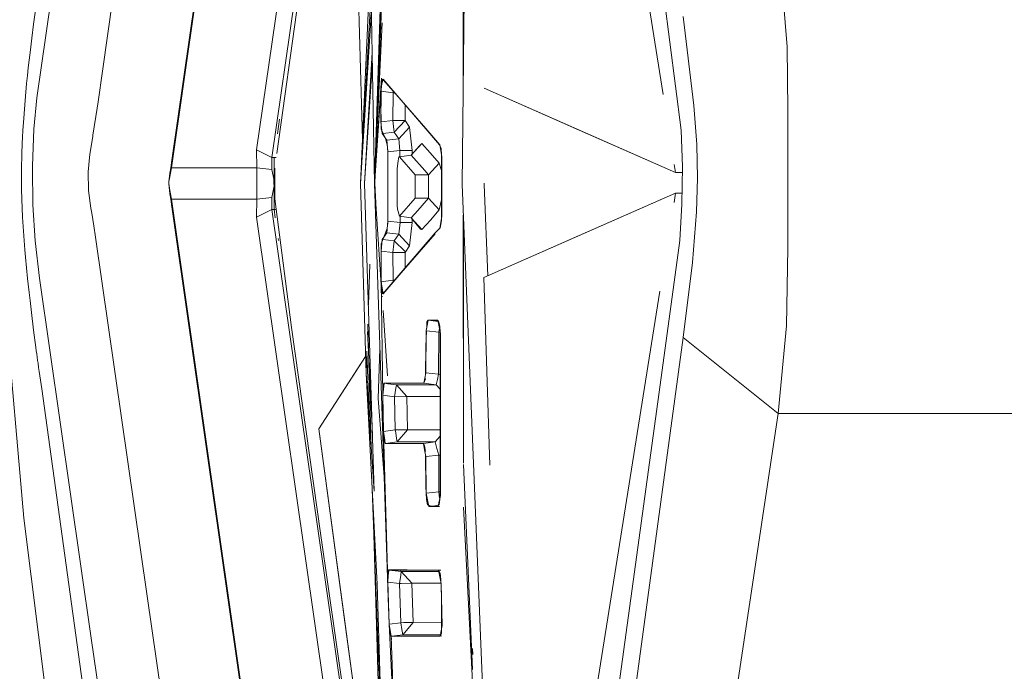
# Model space of a CAD drawing. Units: millimetres. Extents: x 835 to 9965, y -1525 to 1739.
# Drawn here: x 925 to 958, y -16 to 5 of the extents above; entities that cross this region are included whole.
import ezdxf

# ---------------------------------------------------------------- set-up
doc = ezdxf.new("R2010")
doc.units = ezdxf.units.MM
doc.layers.add('1', color=7, linetype='Continuous', true_color=0xffffff)

msp = doc.modelspace()

# ---------------------------------------------------------------- linework, layer by layer
at = {"layer": '1', "color": 18, "linetype": 'Continuous', "lineweight": 13}
for p, q in [((937.550383, 50.532814), (930.384951, 0.561334)), ((930.3716, 0.314652), (937.537032, 50.286137)), ((939.277964, 43.252353), (933.206397, 0.909969)), ((933.713752, 0.651072), (938.421829, 33.484651)), ((936.653929, -0.210732), (937.972384, 28.324895)), ((943.28396, 24.331938), (946.716897, 2.747651)), ((936.781722, 21.56209), (933.87347, 0.782789)), ((940.033274, -0.243332), (940.285998, 20.687912)), ((937.582331, 13.820272), (937.124091, -0.210787)), ((937.577086, 13.536325), (937.13129, -0.151798)), ((937.487918, 10.69239), (937.129336, -0.211788)), ((937.474513, 9.553886), (937.131524, -0.149876)), ((946.716938, 2.747617), (945.720988, 9.010107)), ((926.051455, 3.71517), (926.662284, 7.997315)), ((950.539904, 7.862454), (950.841265, 4.337128)), ((936.550933, 7.192243), (936.721545, 1.252691)), ((937.400656, 6.979373), (937.129336, -0.211788)), ((928.080874, 3.522716), (928.519564, 6.602257)), ((937.393332, 6.552515), (937.129336, -0.211788)), ((947.311717, 1.557907), (946.688014, 6.411527)), ((925.911265, 5.981454), (925.789672, 5.084016)), ((936.653929, -0.210732), (937.006873, 5.982141)), ((937.003451, 6.16292), (937.124091, -0.210787)), ((940.072691, 3.02127), (940.071421, 5.600287)), ((940.074813, 5.686288), (940.075188, 3.22805)), ((937.017792, 5.405261), (936.659175, -0.20868)), ((947.387057, 5.338934), (947.739917, 2.384218)), ((925.789672, 5.084016), (925.731021, 4.622634)), ((937.374437, 5.138732), (937.124091, -0.210787)), ((925.731021, 4.622634), (925.6738, 4.150747)), ((950.866061, 2.223878), (950.841265, 4.337128)), ((925.6738, 4.150747), (925.615626, 3.641439)), ((936.791735, -0.209429), (937.041681, 4.143124)), ((925.615626, 3.641439), (925.58797, 3.380493)), ((926.051455, 3.71517), (925.898867, 2.641081)), ((936.791735, -0.209429), (937.049953, 3.706128)), ((925.58797, 3.380493), (925.56079, 3.114872)), ((928.080874, 3.522716), (927.935916, 2.502849)), ((937.354918, 3.291356), (937.124091, -0.210787)), ((937.250619, 3.358842), (937.156337, 0.583136)), ((925.56079, 3.114872), (925.508815, 2.553056)), ((937.353959, 3.200606), (937.135621, -0.116307)), ((937.352973, 3.107242), (937.340575, 2.857877)), ((937.351065, 3.023024), (937.34582, 2.893893)), ((937.351065, 3.023024), (937.370139, 3.100892)), ((937.381106, 3.249501), (937.352973, 3.107242)), ((937.408763, 3.254503), (937.370139, 3.100892)), ((937.401133, 3.258036), (937.381106, 3.249501)), ((937.416392, 3.235214), (937.401133, 3.258036)), ((937.408763, 3.254503), (937.421445, 3.252811)), ((938.013392, 2.557129), (937.408763, 3.254503)), ((938.005286, 2.557163), (937.416392, 3.235214)), ((943.929034, 1.563856), (940.762835, 2.96257)), ((940.762835, 2.96257), (947.130042, 0.150037)), ((925.898867, 2.641081), (925.798732, 1.591815)), ((937.340575, 2.857877), (937.33676, 2.353732)), ((937.338668, 1.843457), (937.345343, 2.863049)), ((937.34582, 2.893893), (937.345343, 2.863049)), ((937.345343, 2.863049), (937.739211, 2.805458)), ((937.739211, 2.805458), (937.733012, 1.884345)), ((937.746984, 2.854572), (937.739211, 2.805458)), ((937.739211, 2.805458), (937.78994, 2.805111)), ((925.508815, 2.553056), (925.484973, 2.261805)), ((927.764731, 1.397132), (927.908736, 2.293592)), ((927.908736, 2.293592), (927.935916, 2.502849)), ((937.341539, 1.843755), (937.33676, 2.353732)), ((938.005286, 2.557163), (938.754242, 1.695065)), ((938.754033, 1.702983), (938.013392, 2.557129)), ((938.138324, 1.882422), (938.14181, 2.400014)), ((947.739917, 2.384218), (947.831946, 1.088947)), ((925.484973, 2.261805), (925.462561, 1.963281)), ((950.859862, -0.001569), (950.866061, 2.223878)), ((925.462561, 1.963281), (925.435858, 1.546883)), ((933.967358, 1.926509), (933.898143, 1.443397)), ((937.338668, 1.843457), (937.377768, 1.453828)), ((937.341539, 1.843755), (937.733012, 1.884345)), ((937.343913, 1.590441), (937.341838, 1.811866)), ((937.733012, 1.884345), (937.766867, 1.579318)), ((937.733012, 1.884345), (938.138324, 1.882422)), ((937.779742, 1.494459), (938.138324, 1.882422)), ((937.930423, 1.275192), (938.289481, 1.663343)), ((938.138324, 1.882422), (938.289481, 1.663343)), ((938.289481, 1.663343), (938.375312, 0.883808)), ((939.295131, 1.078962), (938.759496, 1.696683)), ((938.759681, 1.688804), (939.288455, 1.08015)), ((925.423938, 1.332638), (925.413447, 1.114694)), ((925.435858, 1.546883), (925.423938, 1.332638)), ((925.798732, 1.591815), (925.750571, 0.375183)), ((927.656012, 0.759873), (927.756148, 1.349973)), ((927.764731, 1.397132), (927.756148, 1.349973)), ((937.343913, 1.590441), (937.48458, 1.289671)), ((937.527972, 1.234519), (937.377768, 1.453828)), ((937.406449, 1.456727), (937.779742, 1.494459)), ((937.766867, 1.579318), (937.779742, 1.494459)), ((937.779742, 1.494459), (937.930423, 1.275192)), ((943.929034, 1.563856), (947.130042, 0.150037)), ((947.356539, 0.343245), (947.311717, 1.557907)), ((925.413447, 1.114694), (925.400573, 0.778466)), ((937.550884, 1.026073), (937.48458, 1.289671)), ((937.527972, 1.234519), (937.930423, 1.275192)), ((937.570887, 0.844083), (937.527972, 1.234519)), ((937.930423, 1.275192), (937.970477, 0.88461)), ((938.700515, 1.122662), (938.342887, 0.734144)), ((938.618022, 1.037654), (938.342887, 0.734144)), ((938.700515, 1.122662), (938.618022, 1.037654)), ((938.978511, 0.803828), (938.700515, 1.122662)), ((939.335185, 0.948605), (939.288455, 1.08015)), ((939.295131, 1.078962), (939.359027, 0.687373)), ((947.831946, 1.088947), (947.858172, -0.035822)), ((925.400573, 0.778466), (925.395804, 0.606942)), ((927.607852, 0.178557), (927.656012, 0.759873)), ((933.206397, 0.909969), (933.713752, 0.651072)), ((933.212596, 0.314592), (933.206397, 0.909969)), ((937.564212, -0.210791), (937.562855, 0.917158)), ((937.570887, 0.844083), (937.970477, 0.88461)), ((937.570887, 0.844083), (937.570887, -0.211821)), ((937.912303, 0.54086), (937.928515, 0.672429)), ((937.949019, 0.679064), (937.928515, 0.672429)), ((938.342887, 0.734144), (937.949019, 0.679064)), ((937.953788, 0.674679), (937.949019, 0.679064)), ((938.342887, 0.734144), (937.953788, 0.674679)), ((938.47211, 0.077636), (937.953788, 0.674679)), ((937.970477, 0.88461), (937.970558, 0.682076)), ((937.970477, 0.88461), (938.375312, 0.883808)), ((938.793069, 0.218955), (938.342887, 0.734144)), ((938.375312, 0.883808), (938.375357, 0.769963)), ((938.978511, 0.803828), (939.272719, 0.46662)), ((939.352828, 0.756836), (939.335185, 0.948605)), ((939.352828, 0.756836), (939.353305, 0.40958)), ((939.359027, 0.687373), (939.359504, -0.211714)), ((925.391989, 0.433663), (925.388175, 0.173604)), ((925.395804, 0.606942), (925.391989, 0.433663)), ((925.750571, 0.375183), (925.751425, 0.297716)), ((930.384951, 0.561334), (930.348712, 0.314648)), ((930.384951, 0.561334), (930.3716, 0.314652)), ((933.713752, 0.651072), (933.713752, 0.25211)), ((933.713752, 0.651072), (933.855035, 0.651072)), ((933.784629, 0.651072), (933.78337, 0.642283)), ((933.78337, 0.642283), (933.78337, -0.211078)), ((937.912303, 0.54086), (937.880355, 0.283979)), ((939.272719, 0.46662), (938.916522, 0.077676)), ((939.353016, 0.221631), (939.272719, 0.46662)), ((939.352351, -0.210783), (939.353305, 0.40958)), ((947.086198, 0.425702), (947.130042, 0.150037)), ((947.130042, 0.150037), (947.086202, 0.425702)), ((947.356539, 0.343245), (947.342234, -0.903125)), ((925.388175, 0.173604), (925.387698, 0.042277)), ((925.387698, 0.042277), (925.387698, -0.089355)), ((925.751451, 0.2954), (925.764876, -0.921989)), ((927.622157, -0.441959), (927.607852, 0.178557)), ((930.31724, 0.135066), (930.288153, -0.159244)), ((930.31724, 0.135066), (930.305796, -0.058143)), ((930.33393, 0.080268), (930.305796, -0.058143)), ((930.348712, 0.314648), (930.31724, 0.135066)), ((930.3716, 0.314652), (930.33393, 0.080268)), ((930.348712, 0.314648), (930.33393, 0.080268)), ((930.3716, 0.314652), (933.212596, 0.314592)), ((933.212596, 0.314592), (933.713752, 0.25211)), ((933.212596, -0.736638), (933.212596, 0.314592)), ((933.713752, 0.25211), (933.777171, -0.065123)), ((933.806258, -0.211078), (933.806258, 0.302563)), ((937.880831, -0.908032), (937.880355, 0.283979)), ((938.796786, 0.077665), (938.47211, 0.077636)), ((938.47211, -0.312024), (938.47211, 0.077636)), ((938.916522, 0.077676), (938.794222, 0.217636)), ((938.916522, 0.077676), (938.797508, 0.077665)), ((938.916522, -0.312013), (938.916522, 0.077676)), ((947.130042, 0.150037), (947.354322, 0.150037)), ((925.387698, -0.089355), (925.391989, -0.412052)), ((930.288153, -0.159244), (930.284816, -0.215359)), ((930.30532, -0.362328), (930.284816, -0.215359)), ((930.31724, -0.554752), (930.284816, -0.215359)), ((930.288153, -0.159244), (930.300551, -0.08496)), ((930.305796, -0.058143), (930.300551, -0.08496)), ((933.713752, -0.67415), (933.783847, -0.290493)), ((933.781462, -0.211136), (933.777171, -0.065123)), ((933.781462, -0.211136), (933.783847, -0.290493)), ((933.78337, -0.211078), (933.78337, -1.064366)), ((933.806258, -0.724669), (933.806258, -0.211078)), ((936.653929, -0.210732), (936.653929, -0.210782)), ((936.653929, -0.210782), (936.845141, -6.536468)), ((936.659175, -0.208711), (936.659175, -0.20868)), ((936.659175, -0.211709), (936.659175, -0.208711)), ((936.791735, -0.211006), (936.791735, -0.209429)), ((936.791735, -0.211741), (936.791735, -0.211006)), ((937.115134, -10.445925), (936.791735, -0.211741)), ((937.34856, -3.585198), (937.124091, -0.210787)), ((937.575656, -13.995749), (937.124091, -0.210787)), ((937.130282, -0.185016), (937.129336, -0.211788)), ((937.181855, -1.079138), (937.129336, -0.211788)), ((937.130196, -0.185374), (937.129369, -0.210787)), ((937.130239, -0.185195), (937.12937, -0.210787)), ((937.131406, -0.180338), (937.129402, -0.210787)), ((937.133033, -0.102961), (937.131406, -0.150845)), ((937.565165, -1.007671), (937.564212, -0.210791)), ((937.570887, -0.211821), (937.571364, -1.469267)), ((938.47211, -0.701657), (938.47211, -0.312024)), ((938.916999, -0.701702), (938.916522, -0.312013)), ((939.350444, -1.445041), (939.352351, -0.210783)), ((939.359504, -0.211714), (939.35998, -1.310352)), ((940.033274, -0.243332), (941.745263, -42.135089)), ((940.766173, -0.243248), (940.76665, -0.211089)), ((940.889569, -3.287892), (940.766173, -0.243248)), ((940.76665, -0.211089), (940.766785, -0.199754)), ((947.858172, -0.035822), (947.828608, -1.158668)), ((950.859385, -0.076055), (950.859862, -0.001569)), ((950.866061, -2.353041), (950.859385, -0.076055)), ((925.391989, -0.412052), (925.400573, -0.730502)), ((927.69702, -1.027325), (927.622157, -0.441959)), ((930.33393, -0.502289), (930.30532, -0.362328)), ((930.31724, -0.554752), (930.30532, -0.362328)), ((930.348712, -0.73666), (930.31724, -0.554752)), ((930.3716, -0.736671), (930.33393, -0.502289)), ((930.348712, -0.73666), (930.33393, -0.502289)), ((940.762358, -3.344072), (947.130042, -0.531882)), ((947.130042, -0.531882), (943.929034, -1.945526)), ((947.079853, -0.847203), (947.130042, -0.531882)), ((947.079856, -0.847203), (947.130042, -0.531882)), ((947.130042, -0.531882), (947.346495, -0.531882)), ((925.400573, -0.730502), (925.426322, -1.330591)), ((925.83974, -2.115164), (925.764876, -0.921989)), ((930.384951, -0.983354), (930.348712, -0.73666)), ((930.3716, -0.736671), (933.212596, -0.736638)), ((937.537032, -50.708156), (930.3716, -0.736671)), ((930.384951, -0.983354), (930.3716, -0.736671)), ((933.212596, -0.736638), (933.206397, -1.33199)), ((933.212596, -0.736638), (933.713752, -0.67415)), ((933.713752, -0.67415), (933.713752, -1.073092)), ((934.363204, -5.003462), (933.806258, -0.724669)), ((937.880831, -0.938515), (937.880831, -0.908032)), ((937.886077, -1.067496), (937.880831, -0.938515)), ((938.47211, -0.701657), (937.954264, -1.298688)), ((938.545073, -0.701665), (938.47211, -0.701657)), ((938.916999, -0.701702), (938.545894, -0.701665)), ((938.560386, -1.109852), (938.916999, -0.701702)), ((939.273196, -1.09042), (938.916999, -0.701702)), ((939.273196, -1.09042), (939.351507, -0.756778)), ((947.267371, -2.108189), (947.342234, -0.903125)), ((927.7242, -1.201727), (927.69702, -1.027325)), ((927.79048, -1.620801), (927.7242, -1.201727)), ((937.550383, -50.954942), (930.384951, -0.983354)), ((933.206397, -1.33199), (933.713752, -1.073092)), ((933.713752, -1.073092), (938.072078, -31.467546)), ((933.713752, -1.073092), (933.85161, -1.073092)), ((933.825397, -1.357936), (933.78337, -1.064366)), ((937.565165, -1.007671), (937.560708, -1.567029)), ((937.908965, -1.145388), (937.886077, -1.067496)), ((937.954264, -1.298688), (937.908965, -1.145388)), ((938.343364, -1.358237), (937.954264, -1.298688)), ((937.971348, -1.301303), (937.971431, -1.508667)), ((938.343364, -1.358237), (938.559157, -1.111257)), ((939.273196, -1.09042), (938.978987, -1.427693)), ((940.079207, -9.476609), (940.07484, -1.260436)), ((940.075905, -1.286481), (940.07619, -2.883594)), ((947.828608, -1.158668), (947.696048, -2.835701)), ((925.426322, -1.330591), (925.434905, -1.484854)), ((925.455409, -1.80263), (925.434905, -1.484854)), ((927.849608, -1.998452), (927.79048, -1.620801)), ((933.206397, -1.33199), (939.277964, -43.674372)), ((937.528926, -1.858594), (937.571364, -1.469267)), ((937.571364, -1.469267), (937.971431, -1.508667)), ((937.971431, -1.508667), (937.931853, -1.899267)), ((937.971431, -1.508667), (938.375788, -1.507867)), ((938.290435, -2.28721), (938.375788, -1.507867)), ((938.647586, -1.735935), (938.343364, -1.358237)), ((938.700991, -1.746546), (938.343364, -1.358237)), ((938.375788, -1.507867), (938.375788, -1.398493)), ((938.978987, -1.427693), (938.700991, -1.746546)), ((939.35998, -1.310352), (939.296084, -1.703036)), ((939.350444, -1.445041), (939.30419, -1.684018)), ((925.47782, -2.112683), (925.455409, -1.80263)), ((937.528926, -1.858594), (937.378722, -2.077887)), ((937.447387, -1.96797), (937.545805, -1.703749)), ((937.528926, -1.858594), (937.931853, -1.899267)), ((937.931853, -1.899267), (937.780696, -2.118542)), ((937.931853, -1.899267), (938.290435, -2.28721)), ((938.606255, -2.472421), (939.137297, -1.850878)), ((939.138651, -1.8847), (938.607118, -2.498044)), ((938.631882, -1.671508), (938.647586, -1.735935)), ((938.700991, -1.746546), (938.647586, -1.735935)), ((939.30419, -1.684018), (939.137297, -1.850878)), ((943.929034, -1.945526), (940.762358, -3.344072)), ((925.502139, -2.415649), (925.47782, -2.112683)), ((925.992804, -3.357663), (925.83974, -2.115164)), ((929.568129, -13.944436), (927.849608, -1.998452)), ((933.933045, -2.109892), (933.924073, -2.047219)), ((937.378722, -2.077887), (937.339621, -2.468014)), ((937.344867, -2.21411), (937.344031, -2.424012)), ((937.447387, -1.96797), (937.344867, -2.21411)), ((937.40068, -2.080108), (937.780696, -2.118542)), ((937.734442, -2.508403), (937.766391, -2.219034)), ((937.780696, -2.118542), (937.766391, -2.219034)), ((937.780696, -2.118542), (938.13737, -2.474377)), ((938.139754, -2.506294), (938.290435, -2.28721)), ((946.622687, -6.906233), (947.267371, -2.108189)), ((925.502139, -2.415649), (925.523597, -2.660651)), ((937.347251, -3.487558), (937.339621, -2.468014)), ((937.343866, -2.465537), (937.340575, -3.292803)), ((937.343855, -2.468447), (937.734442, -2.508403)), ((937.734442, -2.508403), (937.934714, -2.507357)), ((937.734442, -2.508403), (937.740641, -3.429515)), ((937.940436, -2.507329), (937.934714, -2.507357)), ((937.940436, -2.507329), (938.1388, -2.506294)), ((938.000518, -3.18139), (938.605974, -2.472751)), ((938.606854, -2.498349), (938.014823, -3.181502)), ((938.13737, -2.474377), (938.139754, -2.506294)), ((938.1388, -2.506294), (938.139754, -2.506294)), ((938.139754, -2.506294), (938.143438, -3.014113)), ((950.866061, -2.353041), (950.815039, -4.951934)), ((925.523597, -2.660651), (925.557452, -3.021321)), ((936.962666, -2.898817), (936.91918, -4.244806)), ((940.077143, -9.512072), (940.07619, -2.883594)), ((947.387057, -5.338934), (947.696048, -2.835701)), ((925.557452, -3.021321), (925.593215, -3.374607)), ((938.000518, -3.18139), (937.404471, -3.879496)), ((938.014823, -3.181502), (937.41067, -3.878554)), ((925.593215, -3.374607), (925.612765, -3.560647)), ((925.612765, -3.560647), (925.642329, -3.836541)), ((927.710849, -15.335807), (925.992804, -3.357663)), ((937.351065, -3.694822), (937.340575, -3.292803)), ((937.347251, -3.487558), (937.740641, -3.429515)), ((937.347251, -3.487558), (937.378722, -3.683084)), ((937.347251, -3.487558), (937.397795, -7.256796)), ((937.367759, -3.797999), (937.347251, -3.487558)), ((937.740641, -3.429515), (937.788968, -3.429163)), ((937.740641, -3.429515), (937.748151, -3.476968)), ((940.762358, -3.344072), (940.961661, -9.584356)), ((940.762358, -3.344072), (940.961661, -9.584356)), ((925.642329, -3.836541), (925.672847, -4.108969)), ((937.351065, -3.694822), (937.377768, -3.859864)), ((937.404471, -3.879496), (937.377768, -3.859864)), ((937.378722, -3.683084), (937.41067, -3.878554)), ((941.751796, -34.323998), (946.610911, -3.793637)), ((944.418269, -17.569091), (946.610869, -3.793681)), ((925.672847, -4.108969), (925.719577, -4.508484)), ((937.380089, -3.984643), (937.378838, -3.965714)), ((924.855071, -4.38412), (925.469237, -11.341961)), ((925.719577, -4.508484), (925.792056, -5.095067)), ((937.553432, -6.608615), (937.409902, -4.435938)), ((936.898171, -4.895084), (937.016706, -9.020699)), ((938.866454, -4.81549), (938.857587, -5.02106)), ((938.866454, -4.81549), (938.909369, -4.758585)), ((938.909846, -4.758861), (938.875037, -4.933503)), ((939.255076, -4.793685), (938.909369, -4.758585)), ((939.22742, -4.758856), (938.909846, -4.758861)), ((938.909846, -4.758861), (939.234945, -4.798387)), ((939.22742, -4.758856), (939.269858, -4.981779)), ((939.253817, -4.762224), (939.25557, -4.762448)), ((939.294177, -4.96129), (939.255076, -4.793685)), ((925.792056, -5.095067), (925.866919, -5.666154)), ((935.33023, -11.845317), (934.363204, -5.003462)), ((936.890527, -5.131683), (937.055882, -8.570856)), ((938.853759, -5.109808), (938.831168, -5.63358)), ((938.840228, -5.108163), (938.832122, -6.509832)), ((938.840228, -5.108163), (938.875037, -4.933503)), ((938.853759, -5.109808), (939.263182, -5.159582)), ((939.263182, -5.159582), (939.255553, -6.560933)), ((939.28043, -5.036695), (939.263182, -5.159582)), ((939.263182, -5.159582), (939.304891, -5.163767)), ((939.312773, -5.204713), (939.269858, -4.981779)), ((939.307528, -5.164263), (939.294177, -4.96129)), ((939.307528, -5.164263), (939.304667, -5.598655)), ((939.31182, -10.603783), (939.312773, -5.204713)), ((950.539904, -7.862454), (950.815039, -4.951934)), ((947.387057, -5.338934), (945.115405, -21.980099)), ((950.539904, -7.862454), (947.387057, -5.338934)), ((925.866919, -5.666154), (925.881701, -5.774817)), ((925.881701, -5.774817), (925.896483, -5.882904)), ((925.896483, -5.882904), (925.926524, -6.097422)), ((936.869403, -5.7855), (936.845141, -6.536468)), ((936.869403, -5.7855), (936.961007, -8.214183)), ((937.304353, -5.713654), (937.246638, -7.362949)), ((938.831168, -5.63358), (938.817173, -6.58797)), ((939.306575, -10.63571), (939.304667, -5.598655)), ((925.926524, -6.097422), (925.939399, -6.190503)), ((925.939399, -6.190503), (925.959426, -6.329594)), ((935.268718, -8.369934), (936.828047, -5.970944)), ((936.560946, -6.382315), (936.828052, -5.971116)), ((925.959426, -6.329594), (925.979453, -6.468354)), ((925.979453, -6.468354), (926.000434, -6.612634)), ((936.141806, -7.026952), (936.560946, -6.382315)), ((936.845141, -6.536468), (937.213064, -13.544969)), ((937.115134, -10.445925), (936.845141, -6.536468)), ((938.798743, -6.684309), (938.832122, -6.509832)), ((938.832122, -6.509832), (939.255553, -6.560933)), ((926.000434, -6.612634), (926.020938, -6.756631)), ((926.020938, -6.756631), (926.062422, -7.046354)), ((937.408763, -6.925676), (937.433558, -6.859696)), ((937.419253, -7.05784), (937.440234, -6.858902)), ((937.520819, -6.858616), (937.433558, -6.859696)), ((937.568658, -6.8589), (937.440234, -6.858902)), ((937.445523, -6.859548), (937.569704, -6.874721)), ((937.520819, -6.858616), (937.568636, -6.858552)), ((937.567363, -6.874435), (937.56633, -6.8589)), ((937.569943, -6.85855), (938.014823, -6.85796)), ((937.571022, -6.874882), (937.569943, -6.85855)), ((938.030558, -6.858891), (937.569967, -6.8589)), ((938.014823, -6.85796), (938.765731, -6.856962)), ((938.030558, -6.858891), (938.765364, -6.858878)), ((938.798743, -6.684309), (938.765364, -6.858878)), ((938.765364, -6.858878), (939.177352, -6.908986)), ((938.765841, -6.856962), (938.815432, -6.706704)), ((938.815614, -6.694321), (938.815432, -6.706704)), ((939.216452, -6.734951), (939.177352, -6.908986)), ((939.255553, -6.560933), (939.216452, -6.734951)), ((939.255553, -6.560933), (939.305033, -6.565725)), ((926.062423, -7.046355), (926.062423, -7.046364)), ((928.4509, -24.337443), (926.062423, -7.046364)), ((935.268718, -8.369934), (936.141806, -7.026952)), ((937.397795, -7.256796), (937.419253, -7.05784)), ((937.408763, -6.925676), (937.406302, -7.177919)), ((937.571022, -6.874882), (937.84936, -6.90889)), ((937.828856, -7.026623), (937.792617, -7.304999)), ((937.84936, -6.90889), (937.828856, -7.026623)), ((937.84936, -6.90889), (938.197928, -7.298492)), ((939.177352, -6.908986), (937.84936, -6.90889)), ((939.177352, -6.908986), (939.305218, -7.053226)), ((946.622687, -6.906233), (944.049674, -25.550179)), ((937.443999, -9.976647), (937.246638, -7.362949)), ((937.397795, -7.256796), (937.421637, -8.460167)), ((937.405574, -7.252643), (937.401133, -7.707877)), ((937.405524, -7.25774), (937.792617, -7.304999)), ((937.792617, -7.304999), (938.196975, -7.298491)), ((937.792617, -7.304999), (937.814551, -8.411784)), ((938.196975, -7.298491), (938.197928, -7.298492)), ((938.197928, -7.298492), (939.305311, -7.297985)), ((938.197928, -7.298492), (938.219863, -8.404262)), ((937.423255, -8.46037), (937.401133, -7.707877)), ((950.539904, -7.862454), (948.046046, -24.466403)), ((1014.662581, -7.862451), (950.539904, -7.862454)), ((935.268718, -8.369934), (937.466225, -24.668841)), ((936.191874, -15.217974), (935.268718, -8.369934)), ((937.421637, -8.460167), (937.421772, -8.46015)), ((937.561827, -13.469314), (937.421637, -8.460167)), ((937.451201, -8.658757), (937.421637, -8.460167)), ((937.423244, -8.459969), (937.814551, -8.411784)), ((937.429744, -8.681065), (937.423646, -8.473661)), ((937.814551, -8.411784), (938.218909, -8.404261)), ((937.814551, -8.411784), (937.826949, -8.511098)), ((937.871295, -8.80985), (938.219863, -8.404262)), ((938.219863, -8.404262), (938.218909, -8.404261)), ((938.219863, -8.404262), (939.305729, -8.403766)), ((937.429744, -8.681065), (937.473136, -8.856875)), ((937.480288, -8.857627), (937.451201, -8.658757)), ((937.486397, -8.856881), (937.871295, -8.80985)), ((937.701963, -8.85698), (937.70023, -8.830752)), ((937.851268, -8.691411), (937.826949, -8.511098)), ((937.851268, -8.691411), (937.871295, -8.80985)), ((937.871295, -8.80985), (939.142543, -8.809993)), ((938.747721, -8.857713), (939.142543, -8.809993)), ((939.142543, -8.809993), (939.30581, -8.617839)), ((939.142543, -8.809993), (939.199286, -9.028356)), ((937.700716, -8.856979), (937.473136, -8.856875)), ((937.70076, -8.857642), (937.480288, -8.857627)), ((938.056784, -8.857143), (937.701963, -8.85698)), ((938.068228, -8.857667), (937.702006, -8.857643)), ((938.056784, -8.857143), (938.649493, -8.857415)), ((938.747721, -8.857713), (938.068228, -8.857667)), ((938.649493, -8.857415), (938.748073, -8.859536)), ((938.79016, -9.077845), (938.747721, -8.857713)), ((938.788253, -8.932834), (938.750106, -8.859579)), ((938.820201, -9.132369), (938.788253, -8.932834)), ((938.79016, -9.077845), (938.832598, -9.297948)), ((939.25603, -9.246692), (939.199286, -9.028356)), ((938.832598, -10.287859), (938.821351, -9.239617)), ((938.832598, -9.297948), (939.25603, -9.246692)), ((938.839274, -10.517807), (938.832598, -9.297948)), ((939.25603, -9.246692), (939.263182, -10.466455)), ((939.25603, -9.246692), (939.30605, -9.251202)), ((940.079251, -9.559965), (940.379458, -16.382055)), ((937.031931, -10.094603), (937.476474, -21.880753)), ((938.832598, -10.287859), (938.839675, -10.517951)), ((938.839669, -10.517759), (939.263182, -10.466455)), ((939.263182, -10.466455), (939.288932, -10.679394)), ((939.263182, -10.466455), (939.306512, -10.470233)), ((937.066457, -10.75228), (937.388736, -21.969162)), ((938.839274, -10.517807), (938.883143, -10.737705)), ((938.839743, -10.520158), (938.84595, -10.721954)), ((938.84595, -10.721954), (938.882666, -10.904768)), ((938.927012, -10.957694), (938.883143, -10.737705)), ((939.243632, -10.95773), (939.277488, -10.780789)), ((939.31182, -10.603783), (939.277488, -10.780789)), ((939.277964, -10.89925), (939.306575, -10.63571)), ((939.288932, -10.679394), (939.292177, -10.705057)), ((938.882666, -10.904768), (939.039069, -10.957413)), ((938.927012, -10.957694), (939.243632, -10.95773)), ((939.010086, -10.947658), (939.147147, -10.9311)), ((939.277964, -10.89925), (939.039069, -10.957413)), ((939.243632, -10.95773), (939.28204, -10.952858)), ((940.381009, -16.797671), (940.080004, -10.977874)), ((925.469237, -11.341961), (927.144843, -24.689786)), ((935.33023, -11.845317), (936.781722, -21.984361)), ((937.567073, -13.138236), (937.589961, -13.07211)), ((937.597113, -13.071305), (937.57947, -13.270298)), ((937.604743, -13.070772), (937.589961, -13.07211)), ((937.979251, -13.071312), (937.597113, -13.071305)), ((937.597854, -13.071396), (938.013392, -13.122181)), ((937.604743, -13.070772), (938.209849, -13.070937)), ((938.218432, -13.071316), (937.980368, -13.071312)), ((937.983487, -13.118526), (937.980368, -13.071312)), ((938.209849, -13.070937), (939.229327, -13.071215)), ((939.2484, -13.071335), (938.218432, -13.071316)), ((939.229327, -13.071215), (939.262229, -13.08233)), ((939.2484, -13.071335), (939.296084, -13.294336)), ((939.2484, -13.071335), (939.326386, -13.081281)), ((939.262229, -13.08233), (939.300853, -13.175667)), ((937.561827, -13.469314), (937.57947, -13.270298)), ((937.567073, -13.138236), (937.569518, -13.382561)), ((937.992888, -13.239597), (937.956649, -13.5175)), ((938.013392, -13.122181), (937.992888, -13.239597)), ((938.013392, -13.122181), (939.259331, -13.122456)), ((938.013392, -13.122181), (938.36196, -13.505309)), ((939.344245, -13.51737), (939.296084, -13.294336)), ((939.333277, -13.391832), (939.300853, -13.175667)), ((939.333277, -13.391832), (939.346152, -13.954779)), ((937.476474, -21.880753), (937.213064, -13.544969)), ((937.561827, -13.469314), (937.612849, -14.873803)), ((937.570341, -13.464777), (937.575656, -13.995749)), ((937.570397, -13.47036), (937.956649, -13.5175)), ((937.956649, -13.5175), (938.008636, -13.51593)), ((937.956649, -13.5175), (938.003855, -14.826063)), ((938.009738, -13.515897), (938.36053, -13.505306)), ((938.36053, -13.505306), (938.36196, -13.505309)), ((938.36196, -13.505309), (939.335852, -13.504413)), ((938.36196, -13.505309), (938.409167, -14.812677)), ((939.369517, -14.917935), (939.344245, -13.51737)), ((932.729083, -36.129963), (929.568129, -13.944436)), ((937.614543, -14.874537), (937.575656, -13.995749)), ((939.349013, -15.170287), (939.346152, -13.954779)), ((937.612849, -14.873803), (938.003855, -14.826063)), ((937.612849, -14.873803), (937.645274, -15.074172)), ((937.633411, -15.130328), (937.612849, -14.873803)), ((937.624293, -15.09486), (937.615136, -14.887938)), ((938.003855, -14.826063), (938.095026, -14.823041)), ((938.003855, -14.826063), (938.033419, -15.056117)), ((938.096087, -14.823006), (938.407737, -14.812674)), ((938.108283, -15.007615), (938.108271, -15.007437)), ((938.118144, -15.156886), (938.409167, -14.812677)), ((938.409167, -14.812677), (938.407737, -14.812674)), ((938.409167, -14.812677), (939.348169, -14.811714)), ((939.369517, -14.917935), (939.337092, -15.094977)), ((931.135493, -39.371319), (927.710849, -15.335807)), ((937.044459, -21.539329), (936.191874, -15.217974)), ((937.624293, -15.09486), (937.834773, -19.54988)), ((937.624293, -15.09486), (937.669593, -15.271078)), ((937.676745, -15.271842), (937.645274, -15.074172)), ((938.294726, -15.271308), (937.676624, -15.27108)), ((937.676745, -15.271842), (937.825518, -19.665912)), ((938.301402, -15.271889), (937.676745, -15.271842)), ((937.685459, -15.381836), (937.676745, -15.271842)), ((937.682964, -15.271083), (938.060599, -15.224948)), ((938.033419, -15.056117), (938.040572, -15.107583)), ((938.040572, -15.107583), (938.060599, -15.224948)), ((938.060599, -15.224948), (938.117167, -15.158041)), ((938.060599, -15.224948), (938.12159, -15.224959)), ((938.122641, -15.224959), (939.313588, -15.225186)), ((938.123449, -15.237199), (938.122641, -15.224959)), ((938.294726, -15.271308), (939.279395, -15.271669)), ((938.301402, -15.271889), (939.305144, -15.271964)), ((939.307051, -15.270048), (939.279395, -15.271669)), ((939.337092, -15.094977), (939.305144, -15.271964)), ((939.305144, -15.271964), (939.357088, -15.265373)), ((939.349013, -15.170287), (939.307051, -15.270048)), ((940.383721, -15.677983), (940.39367, -15.878071))]:
    msp.add_line(p, q, dxfattribs=at)

doc.saveas('drawing.dxf')
